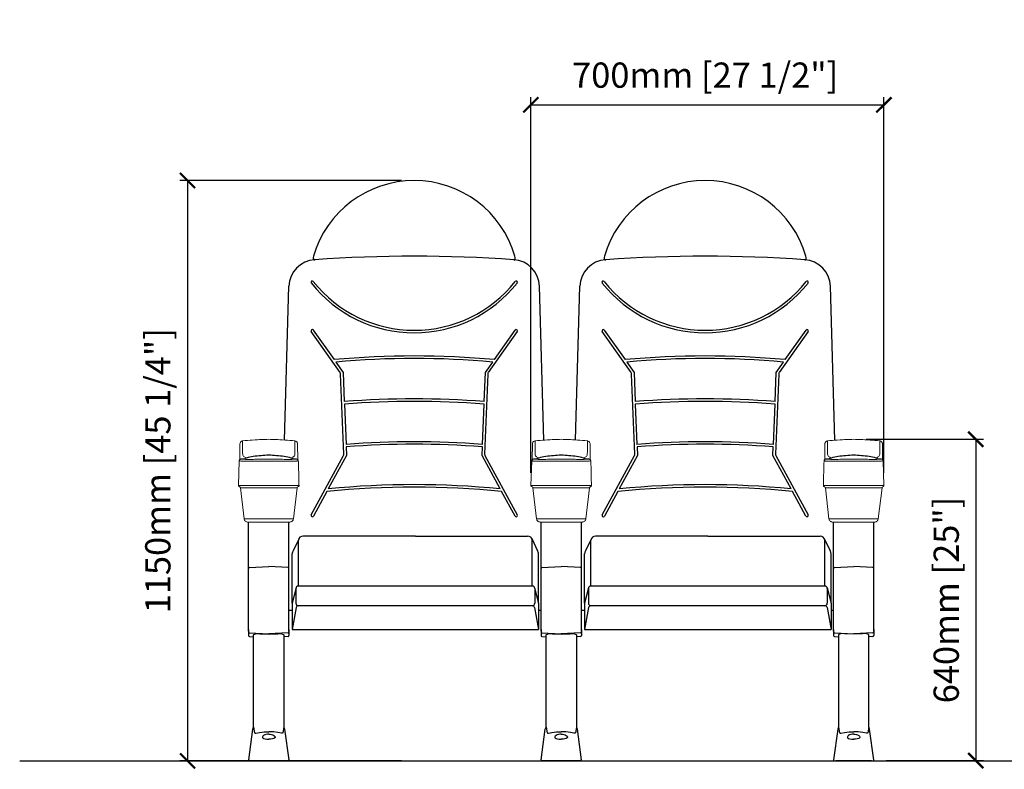
# Model space of a CAD drawing. Units: inches. Extents: x 0 to 6789, y -47 to 1635.
# Drawn here: x 0 to 1950, y 150 to 1635 of the extents above; entities that cross this region are included whole.
import ezdxf

# ---------------------------------------------------------------- set-up
doc = ezdxf.new("R2010")
doc.units = ezdxf.units.IN
doc.header["$MEASUREMENT"] = 0
doc.layers.add('Butaca - Seat', color=7, linetype='Continuous', true_color=0x246098)
doc.layers.add('Cotas - Measure', color=7, linetype='Continuous')
doc.layers.add('Suelo - Floor', color=7, linetype='Continuous')
doc.styles.add('Arial Narrow', font='ARIALN.TTF')
doc.dimstyles.new('cotas planos', dxfattribs={"dimtxt": 50, "dimasz": 30, "dimexe": 15, "dimexo": 25, "dimgap": 20, "dimtad": 1, "dimdec": 0, "dimtxsty": 'Arial Narrow', "dimblk": 'ARCHTICK', "dimcen": 2.5, "dimclrd": 256, "dimclre": 256, "dimclrt": 256, "dimadec": 0, "dimazin": 0, "dimtfac": 1, "dimtdec": 0, "dimtmove": 0, "dimatfit": 2, "dimldrblk": 'ARCHTICK', "dimfxl": 1, "dimarcsym": 0})

# ---------------------------------------------------------------- blocks, each defined once
blk = doc.blocks.new('_ArchTick')
at = {"color": 0, "linetype": 'ByBlock', "const_width": 0.15}
blk.add_lwpolyline([(-0.5, -0.5), (0.5, 0.5)], dxfattribs=at)
blk = doc.blocks.new('*D14')
at = {"layer": 'Cotas - Measure', "lineweight": -2, "transparency": 16777216}
for p, q in [((1012.3, 737.2), (1012.3, 1481.6)), ((1711.2, 737.2), (1711.2, 1481.6)), ((1012.3, 1466.6), (1711.2, 1466.6))]:
    blk.add_line(p, q, dxfattribs=at)
at = {"layer": 'Defpoints', "color": 0, "transparency": 16777216}
for p in [(1711.2, 1466.6), (1012.3, 712.2), (1711.2, 712.2)]:
    blk.add_point(p, dxfattribs=at)
at = {"layer": 'Cotas - Measure', "lineweight": -2, "transparency": 16777216, "xscale": 30, "yscale": 30, "zscale": 30, "rotation": 180}
blk.add_blockref('_ArchTick', (1012.3, 1466.6), dxfattribs=at)
at = {"layer": 'Cotas - Measure', "lineweight": -2, "transparency": 16777216, "xscale": 30, "yscale": 30, "zscale": 30}
blk.add_blockref('_ArchTick', (1711.2, 1466.6), dxfattribs=at)
at = {"layer": 'Cotas - Measure', "transparency": 16777216, "insert": (1357.3, 1518.9), "char_height": 50, "attachment_point": 5, "style": 'Arial Narrow'}
blk.add_mtext('700mm [27 1/2"]', dxfattribs=at)
blk = doc.blocks.new('*D16')
at = {"layer": 'Cotas - Measure', "lineweight": -2, "transparency": 16777216}
for p, q in [((756.3, 1316.6), (317.5, 1316.6)), ((332.5, 1316.6), (332.5, 166.6)), ((756.3, 166.6), (317.5, 166.6))]:
    blk.add_line(p, q, dxfattribs=at)
at = {"layer": 'Defpoints', "color": 0, "transparency": 16777216}
for p in [(781.3, 1316.6, 0), (332.5, 166.6), (781.3, 166.6)]:
    blk.add_point(p, dxfattribs=at)
at = {"layer": 'Cotas - Measure', "lineweight": -2, "transparency": 16777216, "xscale": 30, "yscale": 30, "zscale": 30}
for p, rotation in [((332.5, 1316.6), 90), ((332.5, 166.6), 270)]:
    blk.add_blockref('_ArchTick', p, dxfattribs=dict(at, rotation=rotation))
at = {"layer": 'Cotas - Measure', "transparency": 16777216, "insert": (280.1, 741.6), "char_height": 50, "attachment_point": 5, "rotation": 90, "style": 'Arial Narrow'}
blk.add_mtext('1150mm [45 1/4"]', dxfattribs=at)
blk = doc.blocks.new('*D22')
at = {"layer": 'Cotas - Measure', "lineweight": -2, "transparency": 16777216}
for p, q in [((1676.3, 803.8), (1908.1, 803.8)), ((1893.1, 803.8), (1893.1, 167.3)), ((1715.5, 167.3), (1908.1, 167.3))]:
    blk.add_line(p, q, dxfattribs=at)
at = {"layer": 'Defpoints', "color": 0, "transparency": 16777216}
for p in [(1651.3, 803.8), (1690.5, 167.3), (1893.1, 167.3)]:
    blk.add_point(p, dxfattribs=at)
at = {"layer": 'Cotas - Measure', "lineweight": -2, "transparency": 16777216, "xscale": 30, "yscale": 30, "zscale": 30}
for p, rotation in [((1893.1, 803.8), 90), ((1893.1, 167.3), 270)]:
    blk.add_blockref('_ArchTick', p, dxfattribs=dict(at, rotation=rotation))
at = {"layer": 'Cotas - Measure', "transparency": 16777216, "insert": (1841, 485.5), "char_height": 50, "attachment_point": 5, "rotation": 90, "style": 'Arial Narrow'}
blk.add_mtext('640mm [25"]', dxfattribs=at)

msp = doc.modelspace()

# ---------------------------------------------------------------- linework, layer by layer
at = {"layer": 'Butaca - Seat'}
for p, q in [((524.4, 802.4), (533.3, 1107.1)), ((1038.1, 802.2), (1029.2, 1107.1)), ((1100.4, 802.6), (1109.3, 1107.1)), ((1614.1, 802.1), (1605.2, 1107.1)), ((634.6, 935.9), (577.4, 1017.5)), ((581.5, 1020.4), (622.6, 961.7)), ((985.1, 1017.5), (927.9, 935.9)), ((939.9, 961.7), (981, 1020.4)), ((1210.6, 935.9), (1153.4, 1017.5)), ((1157.5, 1020.4), (1198.6, 961.7)), ((1561.1, 1017.5), (1503.9, 935.9)), ((1515.9, 961.7), (1557, 1020.4)), ((625.9, 957), (640.4, 936.3)), ((922.1, 936.3), (936.6, 957)), ((1201.9, 957), (1216.4, 936.3)), ((1498.1, 936.3), (1512.6, 957)), ((640.4, 936.3), (642.7, 878.5)), ((919.8, 878.5), (922.1, 936.3)), ((1216.4, 936.3), (1218.7, 878.5)), ((1495.8, 878.5), (1498.1, 936.3)), ((641.9, 774.1), (635.5, 933.2)), ((927, 933.2), (920.6, 774.1)), ((1217.9, 774.1), (1211.5, 933.2)), ((1503, 933.2), (1496.6, 774.1)), ((642.9, 873.5), (646.2, 793.8)), ((916.4, 793.8), (919.6, 873.5)), ((1218.9, 873.5), (1222.2, 793.8)), ((1492.4, 793.8), (1495.6, 873.5)), ((646.4, 788.8), (647, 771.6)), ((915.5, 771.6), (916.2, 788.8)), ((1222.4, 788.8), (1223, 771.6)), ((1491.5, 771.6), (1492.2, 788.8)), ((577.3, 654.1), (641.3, 771.5)), ((647, 771.6), (611.1, 705.7)), ((951.4, 705.7), (915.5, 771.6)), ((921.2, 771.5), (985.2, 654.1)), ((1153.3, 654.1), (1217.3, 771.5)), ((1223, 771.6), (1187.1, 705.7)), ((1527.4, 705.7), (1491.5, 771.6)), ((1497.2, 771.5), (1561.2, 654.1)), ((608.2, 700.3), (581.7, 651.7)), ((980.8, 651.7), (954.3, 700.3)), ((1184.2, 700.3), (1157.7, 651.7)), ((1556.8, 651.7), (1530.3, 700.3)), ((453.3, 423.6), (453.3, 639.9)), ((533.3, 423.6), (533.3, 639.9)), ((1032.3, 423.6), (1032.3, 639.9)), ((1112.3, 423.6), (1112.3, 639.9)), ((1611.3, 423.6), (1611.3, 639.9)), ((1691.3, 423.6), (1691.3, 639.9)), ((553.2, 607.6), (541.5, 583.1)), ((783.5, 612.1), (561.3, 612.1)), ((783.5, 612.1), (1005.8, 612.1)), ((1013.9, 607.6), (1025.5, 583.1)), ((1132.2, 607.6), (1120.5, 583.1)), ((1362.5, 612.1), (1140.3, 612.1)), ((1362.5, 612.1), (1584.8, 612.1)), ((1592.9, 607.6), (1604.5, 583.1)), ((552, 513.1), (552, 603.9)), ((1015, 513.1), (1015, 603.9)), ((1131, 513.1), (1131, 603.9)), ((1594, 513.1), (1594, 603.9)), ((539.5, 479.1), (539.5, 577)), ((1027.5, 479.1), (1027.5, 577)), ((1118.5, 479.1), (1118.5, 577)), ((1606.5, 479.1), (1606.5, 577)), ((455.2, 549.9), (493.3, 551.8)), ((531.4, 549.9), (493.3, 551.8)), ((1034.2, 549.9), (1072.3, 551.8)), ((1110.4, 549.9), (1072.3, 551.8)), ((1613.2, 549.9), (1651.3, 551.8)), ((1689.4, 549.9), (1651.3, 551.8)), ((547.3, 509.8), (539.5, 479.1)), ((547, 508), (547, 479.2)), ((1014.9, 513.1), (552.1, 513.1)), ((1019.7, 509.8), (1027.5, 479.1)), ((1020, 508), (1020, 479.2)), ((1126.3, 509.8), (1118.5, 479.1)), ((1126, 508), (1126, 479.2)), ((1593.9, 513.1), (1131.1, 513.1)), ((1598.7, 509.8), (1606.5, 479.1)), ((1599, 508), (1599, 479.2)), ((539.5, 479.1), (539.5, 426.7)), ((547.3, 470.9), (539.5, 426.7)), ((1014.9, 474.2), (552.1, 474.2)), ((1019.7, 470.9), (1027.5, 426.7)), ((1027.5, 479.1), (1027.5, 426.7)), ((1118.5, 479.1), (1118.5, 426.7)), ((1126.3, 470.9), (1118.5, 426.7)), ((1593.9, 474.2), (1131.1, 474.2)), ((1598.7, 470.9), (1606.5, 426.7)), ((1606.5, 479.1), (1606.5, 426.7)), ((533.3, 465.2), (539.5, 465.2)), ((1027.5, 465.2), (1032.3, 465.2)), ((1112.3, 465.2), (1118.5, 465.2)), ((1606.5, 465.2), (1611.3, 465.2)), ((453.3, 427), (453.3, 415.3)), ((455.1, 413.3), (463.3, 412.8)), ((455.2, 420.4), (493.3, 418.5)), ((463.3, 416.3), (463.9, 417.2)), ((463.3, 233.2), (463.3, 416.3)), ((463.9, 417.2), (465.9, 418)), ((465.9, 418), (469.1, 418.8)), ((469.1, 418.8), (475.4, 418.7)), ((475.4, 418.7), (493.3, 418)), ((531.4, 420.4), (493.3, 418.5)), ((493.3, 418), (511.1, 418.7)), ((511.1, 418.7), (517.4, 418.8)), ((517.4, 418.8), (520.7, 418)), ((520.7, 418), (522.6, 417.2)), ((522.6, 417.2), (523.3, 416.3)), ((523.3, 416.3), (523.3, 233.2)), ((531.4, 413.3), (523.3, 412.8)), ((533.3, 427), (533.3, 415.3)), ((539.5, 426.7), (1027.5, 426.7)), ((1032.3, 427), (1032.3, 415.3)), ((1034.1, 413.3), (1042.3, 412.8)), ((1034.2, 420.4), (1072.3, 418.5)), ((1042.3, 416.3), (1042.9, 417.2)), ((1042.3, 233.2), (1042.3, 416.3)), ((1042.9, 417.2), (1044.9, 418)), ((1044.9, 418), (1048.1, 418.8)), ((1048.1, 418.8), (1054.4, 418.7)), ((1054.4, 418.7), (1072.3, 418)), ((1110.4, 420.4), (1072.3, 418.5)), ((1072.3, 418), (1090.1, 418.7)), ((1090.1, 418.7), (1096.4, 418.8)), ((1096.4, 418.8), (1099.7, 418)), ((1099.7, 418), (1101.6, 417.2)), ((1101.6, 417.2), (1102.3, 416.3)), ((1102.3, 416.3), (1102.3, 233.2)), ((1110.4, 413.3), (1102.3, 412.8)), ((1112.3, 427), (1112.3, 415.3)), ((1118.5, 426.7), (1606.5, 426.7)), ((1611.3, 427), (1611.3, 415.3)), ((1613.1, 413.3), (1621.3, 412.8)), ((1613.2, 420.4), (1651.3, 418.5)), ((1621.9, 417.2), (1621.3, 416.3)), ((1621.3, 416.3), (1621.3, 233.2)), ((1623.9, 418), (1621.9, 417.2)), ((1627.1, 418.8), (1623.9, 418)), ((1633.4, 418.7), (1627.1, 418.8)), ((1651.3, 418), (1633.4, 418.7)), ((1689.4, 420.4), (1651.3, 418.5)), ((1669.1, 418.7), (1651.3, 418)), ((1675.4, 418.8), (1669.1, 418.7)), ((1678.7, 418), (1675.4, 418.8)), ((1680.6, 417.2), (1678.7, 418)), ((1681.3, 416.3), (1680.6, 417.2)), ((1681.3, 233.2), (1681.3, 416.3)), ((1689.4, 413.3), (1681.3, 412.8)), ((1691.3, 427), (1691.3, 415.3)), ((453.6, 168.8), (461.8, 229.7)), ((461.8, 229.7), (463.3, 233.2)), ((463.3, 233.2), (465.2, 222.4)), ((465.2, 222.4), (466.5, 221.7)), ((466.5, 221.7), (468, 221.8)), ((468, 221.8), (475, 223)), ((475, 223), (484.1, 224.2)), ((481.6, 215.7), (480.8, 214.4)), ((483.1, 217.1), (481.6, 215.7)), ((485.3, 218.2), (483.1, 217.1)), ((484.1, 224.2), (493.3, 224.5)), ((487.9, 219.1), (485.3, 218.2)), ((490.6, 219.6), (487.9, 219.1)), ((493.3, 219.8), (490.6, 219.6)), ((502.4, 224.2), (493.3, 224.5)), ((493.3, 219.8), (495.9, 219.6)), ((495.9, 219.6), (498.6, 219.1)), ((498.6, 219.1), (501.2, 218.2)), ((501.2, 218.2), (503.4, 217.1)), ((511.5, 223), (502.4, 224.2)), ((503.4, 217.1), (504.9, 215.7)), ((504.9, 215.7), (505.7, 214.4)), ((518.5, 221.8), (511.5, 223)), ((520, 221.7), (518.5, 221.8)), ((521.3, 222.4), (520, 221.7)), ((523.3, 233.2), (521.3, 222.4)), ((523.3, 233.2), (524.7, 229.7)), ((524.7, 229.7), (532.9, 168.8)), ((1032.6, 168.8), (1040.8, 229.7)), ((1040.8, 229.7), (1042.3, 233.2)), ((1042.3, 233.2), (1044.2, 222.4)), ((1044.2, 222.4), (1045.5, 221.7)), ((1045.5, 221.7), (1047, 221.8)), ((1047, 221.8), (1054, 223)), ((1054, 223), (1063.1, 224.2)), ((1060.6, 215.7), (1059.8, 214.4)), ((1062.1, 217.1), (1060.6, 215.7)), ((1064.3, 218.2), (1062.1, 217.1)), ((1063.1, 224.2), (1072.3, 224.5)), ((1066.9, 219.1), (1064.3, 218.2)), ((1069.6, 219.6), (1066.9, 219.1)), ((1072.3, 219.8), (1069.6, 219.6)), ((1081.4, 224.2), (1072.3, 224.5)), ((1072.3, 219.8), (1074.9, 219.6)), ((1074.9, 219.6), (1077.6, 219.1)), ((1077.6, 219.1), (1080.2, 218.2)), ((1080.2, 218.2), (1082.4, 217.1)), ((1090.5, 223), (1081.4, 224.2)), ((1082.4, 217.1), (1083.9, 215.7)), ((1083.9, 215.7), (1084.7, 214.4)), ((1097.5, 221.8), (1090.5, 223)), ((1099, 221.7), (1097.5, 221.8)), ((1100.3, 222.4), (1099, 221.7)), ((1102.3, 233.2), (1100.3, 222.4)), ((1102.3, 233.2), (1103.7, 229.7)), ((1103.7, 229.7), (1111.9, 168.8)), ((1619.8, 229.7), (1611.6, 168.8)), ((1621.3, 233.2), (1619.8, 229.7)), ((1621.3, 233.2), (1623.2, 222.4)), ((1623.2, 222.4), (1624.5, 221.7)), ((1624.5, 221.7), (1626, 221.8)), ((1626, 221.8), (1633, 223)), ((1633, 223), (1642.1, 224.2)), ((1639.6, 215.7), (1638.8, 214.4)), ((1641.1, 217.1), (1639.6, 215.7)), ((1643.3, 218.2), (1641.1, 217.1)), ((1642.1, 224.2), (1651.3, 224.5)), ((1645.9, 219.1), (1643.3, 218.2)), ((1648.6, 219.6), (1645.9, 219.1)), ((1651.3, 219.8), (1648.6, 219.6)), ((1660.4, 224.2), (1651.3, 224.5)), ((1651.3, 219.8), (1653.9, 219.6)), ((1653.9, 219.6), (1656.6, 219.1)), ((1656.6, 219.1), (1659.2, 218.2)), ((1659.2, 218.2), (1661.4, 217.1)), ((1669.5, 223), (1660.4, 224.2)), ((1661.4, 217.1), (1662.9, 215.7)), ((1662.9, 215.7), (1663.7, 214.4)), ((1676.5, 221.8), (1669.5, 223)), ((1678, 221.7), (1676.5, 221.8)), ((1679.3, 222.4), (1678, 221.7)), ((1681.3, 233.2), (1679.3, 222.4)), ((1682.7, 229.7), (1681.3, 233.2)), ((1690.9, 168.8), (1682.7, 229.7)), ((480.8, 214.4), (480.8, 213.3)), ((480.8, 213.3), (481.4, 212.3)), ((481.4, 212.3), (483.2, 211.2)), ((483.2, 211.2), (486, 210.4)), ((486, 210.4), (489.5, 209.9)), ((489.5, 209.9), (493.3, 209.8)), ((497, 209.9), (493.3, 209.8)), ((500.5, 210.4), (497, 209.9)), ((503.3, 211.2), (500.5, 210.4)), ((505.1, 212.3), (503.3, 211.2)), ((505.7, 213.3), (505.1, 212.3)), ((505.7, 214.4), (505.7, 213.3)), ((1059.8, 214.4), (1059.8, 213.3)), ((1059.8, 213.3), (1060.4, 212.3)), ((1060.4, 212.3), (1062.2, 211.2)), ((1062.2, 211.2), (1065, 210.4)), ((1065, 210.4), (1068.5, 209.9)), ((1068.5, 209.9), (1072.3, 209.8)), ((1076, 209.9), (1072.3, 209.8)), ((1079.5, 210.4), (1076, 209.9)), ((1082.3, 211.2), (1079.5, 210.4)), ((1084.1, 212.3), (1082.3, 211.2)), ((1084.7, 213.3), (1084.1, 212.3)), ((1084.7, 214.4), (1084.7, 213.3)), ((1638.8, 214.4), (1638.8, 213.3)), ((1638.8, 213.3), (1639.4, 212.3)), ((1639.4, 212.3), (1641.2, 211.2)), ((1641.2, 211.2), (1644, 210.4)), ((1644, 210.4), (1647.5, 209.9)), ((1647.5, 209.9), (1651.3, 209.8)), ((1655, 209.9), (1651.3, 209.8)), ((1658.5, 210.4), (1655, 209.9)), ((1661.3, 211.2), (1658.5, 210.4)), ((1663.1, 212.3), (1661.3, 211.2)), ((1663.7, 213.3), (1663.1, 212.3)), ((1663.7, 214.4), (1663.7, 213.3)), ((531, 166.6), (455.5, 166.6)), ((458.3, 166.6), (528.3, 166.6)), ((1110, 166.6), (1034.5, 166.6)), ((1037.3, 166.6), (1107.3, 166.6)), ((1613.5, 166.6), (1689, 166.6)), ((1686.3, 166.6), (1616.3, 166.6))]:
    msp.add_line(p, q, dxfattribs=at)
at = {"layer": 'Butaca - Seat', "linetype": 'Continuous', "lineweight": 15}
for p, q in [((435.9, 763.7), (436.2, 795.1)), ((550.6, 763.7), (550.3, 795.1)), ((1014.9, 763.7), (1015.2, 795.1)), ((1129.6, 763.7), (1129.3, 795.1)), ((1593.9, 763.7), (1594.2, 795.1)), ((1708.6, 763.7), (1708.3, 795.1)), ((433.3, 712.2), (434.8, 761.3)), ((1012.3, 712.2), (1013.8, 761.3)), ((1711.2, 712.2), (1709.7, 761.3)), ((553.2, 712.2), (433.3, 712.2)), ((437.2, 707.7), (549.4, 707.7)), ((444.4, 646.3), (437.2, 707.7)), ((542.1, 646.3), (549.4, 707.7)), ((1132.2, 712.2), (1012.3, 712.2)), ((1016.2, 707.7), (1128.4, 707.7)), ((1023.4, 646.3), (1016.2, 707.7)), ((1121.1, 646.3), (1128.4, 707.7)), ((1591.3, 712.2), (1711.2, 712.2)), ((1707.4, 707.7), (1595.2, 707.7)), ((1602.4, 646.3), (1595.2, 707.7)), ((1700.1, 646.3), (1707.4, 707.7))]:
    msp.add_line(p, q, dxfattribs=at)
at = {"layer": 'Butaca - Seat'}
for centre, radius, start, end in [((781.3, 1109, 0), 207.5, 16.0739, 163.9261), ((1357.3, 1109, 0), 207.5, 16.0739, 163.9261), ((587.4, 1105.5), 54.1, 93.5627, 178.3669), ((588.4, 1163.7), 7.13, 156.8495, 228.278), ((781.3, -1639.5), 2806, 85.9703, 94.0297), ((975.1, 1105.5), 54.1, 1.6331, 86.4373), ((974.1, 1163.7), 7.13, 311.722, 23.1505), ((1163.4, 1105.5), 54.1, 93.5627, 178.3669), ((1164.4, 1163.7), 7.13, 156.8495, 228.278), ((1357.3, -1639.5), 2806, 85.9703, 94.0297), ((1551.1, 1105.5), 54.1, 1.6331, 86.4373), ((1550.1, 1163.7), 7.13, 311.722, 23.1505), ((579.5, 1114.9), 2.5, 38.4133, 218.4133), ((781.3, 1274.9), 260, 218.4133, 321.5867), ((781.3, 1274.9), 255, 218.4133, 321.5867), ((983, 1114.9), 2.5, 321.5867, 141.5867), ((1155.5, 1114.9), 2.5, 38.4133, 218.4133), ((1357.3, 1274.9), 260, 218.4133, 321.5867), ((1357.3, 1274.9), 255, 218.4133, 321.5867), ((1559, 1114.9), 2.5, 321.5867, 141.5867), ((579.5, 1018.9), 2.5, 35.0261, 215.0261), ((983, 1018.9), 2.5, 324.9739, 144.9739), ((1155.5, 1018.9), 2.5, 35.0261, 215.0261), ((1559, 1018.9), 2.5, 324.9739, 144.9739), ((781.3, -763.7), 1732.7, 84.7463, 95.2537), ((781.3, -763.7), 1727.7, 84.8412, 95.1588), ((1357.3, -763.7), 1732.7, 84.7463, 95.2537), ((1357.3, -763.7), 1727.7, 84.8412, 95.1588), ((630.5, 933), 5, 2.3094, 35.0261), ((932, 933), 5, 144.9739, 177.6906), ((1206.5, 933), 5, 2.3094, 35.0261), ((1508, 933), 5, 144.9739, 177.6906), ((781.3, -848.7), 1732.7, 85.4148, 94.5852), ((781.3, -848.7), 1727.7, 85.4082, 94.5918), ((1357.3, -848.7), 1732.7, 85.4148, 94.5852), ((1357.3, -848.7), 1727.7, 85.4082, 94.5918), ((781.3, -933.7), 1732.7, 85.5281, 94.4719), ((781.3, -933.7), 1727.7, 85.5218, 94.4782), ((1357.3, -933.7), 1732.7, 85.5281, 94.4719), ((1357.3, -933.7), 1727.7, 85.5218, 94.4782), ((490.6, 609.8), 162.3, 99.9039, 104.9221), ((501.5, 494.6), 277.8, 91.7032, 98.0356), ((485, 494.6), 277.8, 81.9644, 88.2968), ((495.9, 609.8), 162.3, 75.0779, 80.0961), ((636.9, 773.9), 5, 331.3923, 2.3094), ((925.6, 773.9), 5, 177.6906, 208.6077), ((1069.6, 609.8), 162.3, 99.9039, 104.9221), ((1080.5, 494.6), 277.8, 91.7032, 98.0356), ((1064, 494.6), 277.8, 81.9644, 88.2968), ((1074.9, 609.8), 162.3, 75.0779, 80.0961), ((1212.9, 773.9), 5, 331.3923, 2.3094), ((1501.6, 773.9), 5, 177.6906, 208.6077), ((1648.6, 609.8), 162.3, 99.9039, 104.9221), ((1659.5, 494.6), 277.8, 91.7032, 98.0356), ((1643, 494.6), 277.8, 81.9644, 88.2968), ((1653.9, 609.8), 162.3, 75.0779, 80.0961), ((781.3, -1018.7), 1727.7, 84.2517, 95.7483), ((781.3, -1018.7), 1732.7, 84.3647, 95.6353), ((1357.3, -1018.7), 1727.7, 84.2517, 95.7483), ((1357.3, -1018.7), 1732.7, 84.3647, 95.6353), ((579.5, 652.9), 2.5, 151.3923, 331.3923), ((983, 652.9), 2.5, 208.6077, 28.6077), ((1155.5, 652.9), 2.5, 151.3923, 331.3923), ((1559, 652.9), 2.5, 208.6077, 28.6077), ((561, 603.1), 8.99, 88.263, 175.1685), ((1006, 603.1), 8.99, 4.8315, 91.737), ((1140, 603.1), 8.99, 88.263, 175.1685), ((1585, 603.1), 8.99, 4.8315, 91.737), ((569.2, 570.6), 30.4, 155.7818, 167.8634), ((997.9, 570.6), 30.4, 12.1366, 24.2182), ((1148.2, 570.6), 30.4, 155.7818, 167.8634), ((1576.9, 570.6), 30.4, 12.1366, 24.2182), ((455.3, 547.9), 2, 92.8346, 180), ((531.3, 547.9), 2, 0, 87.1654), ((1034.3, 547.9), 2, 92.8346, 180), ((1110.3, 547.9), 2, 0, 87.1654), ((1613.3, 547.9), 2, 92.8346, 180), ((1689.3, 547.9), 2, 0, 87.1654), ((552, 508.1), 4.99, 88.9017, 181.0983), ((1015, 508.1), 4.99, 358.9017, 91.0983), ((1131, 508.1), 4.99, 88.9017, 181.0983), ((1594, 508.1), 4.99, 358.9017, 91.0983), ((552, 479.2), 4.99, 178.9017, 271.0983), ((552, 469.2), 4.99, 88.9017, 160.783), ((1015, 479.2), 4.99, 268.9017, 1.0983), ((1015, 469.2), 4.99, 19.217, 91.0983), ((1131, 479.2), 4.99, 178.9017, 271.0983), ((1131, 469.2), 4.99, 88.9017, 160.783), ((1594, 479.2), 4.99, 268.9017, 1.0983), ((1594, 469.2), 4.99, 19.217, 91.0983), ((455.3, 422.4), 2, 180, 267.1654), ((455.3, 415.3), 2, 180, 267.0015), ((531.3, 422.4), 2, 272.8346, 0), ((531.3, 415.3), 2, 272.9985, 360), ((1034.3, 422.4), 2, 180, 267.1654), ((1034.3, 415.3), 2, 180, 267.0015), ((1110.3, 422.4), 2, 272.8346, 0), ((1110.3, 415.3), 2, 272.9985, 360), ((1613.3, 422.4), 2, 180, 267.1654), ((1613.3, 415.3), 2, 180, 267.0015), ((1689.3, 422.4), 2, 272.8346, 0), ((1689.3, 415.3), 2, 272.9985, 360), ((455.5, 168.6), 2, 172.2531, 270), ((531, 168.6), 2, 270, 7.7469), ((1034.5, 168.6), 2, 172.2531, 270), ((1110, 168.6), 2, 270, 7.7469), ((1613.5, 168.6), 2, 172.2531, 270), ((1689, 168.6), 2, 270, 7.7469)]:
    msp.add_arc(centre, radius, start, end, dxfattribs=at)
at = {"layer": 'Butaca - Seat', "linetype": 'Continuous', "lineweight": 15}
for points, knots in [([(441.4, 800.6), (440.8, 800.4), (439.5, 800.1), (437.8, 798.8), (436.6, 797.1), (436.4, 795.8), (436.2, 795.1)], [0, 0, 0, 0, 0.24862, 0.500644, 0.752336, 1, 1, 1, 1]), ([(493.3, 803.8), (488.5, 803.8), (478.8, 803.6), (466, 802.7), (447.7, 801.6), (441.4, 800.6)], [0.5, 0.5, 0.5, 0.5, 0.6870153, 0.8747373, 1, 1, 1, 1]), ([(441.4, 800.6), (441.4, 796.4), (441.5, 794.1), (441.5, 769.8), (450.8, 766.7), (448.7, 766.6), (446.7, 765.9), (445.2, 765.4), (444.1, 765.3), (443.8, 765.3)], [0, 0, 0, 0, 0.5396422, 0.6221367, 0.7053217, 0.9092519, 0.9467598, 0.9843934, 1, 1, 1, 1]), ([(493.3, 803.8), (498.1, 803.8), (507.7, 803.6), (520.5, 802.7), (538.8, 801.6), (545.1, 800.6)], [0.5, 0.5, 0.5, 0.5, 0.6870153, 0.8747373, 1, 1, 1, 1]), ([(545.1, 800.6), (545.1, 796.4), (545, 794.1), (545, 769.8), (535.7, 766.7), (537.8, 766.6), (539.8, 765.9), (541.3, 765.4), (542.4, 765.3), (542.7, 765.3)], [0, 0, 0, 0, 0.5396422, 0.6221367, 0.7053217, 0.9092519, 0.9467598, 0.9843934, 1, 1, 1, 1]), ([(545.1, 800.6), (545.7, 800.4), (547, 800.1), (548.7, 798.8), (549.9, 797.1), (550.1, 795.8), (550.3, 795.1)], [0, 0, 0, 0, 0.24862, 0.500644, 0.752336, 1, 1, 1, 1]), ([(1020.4, 800.6), (1019.8, 800.4), (1018.5, 800.1), (1016.8, 798.8), (1015.6, 797.1), (1015.4, 795.8), (1015.2, 795.1)], [0, 0, 0, 0, 0.24862, 0.500644, 0.752336, 1, 1, 1, 1]), ([(1072.3, 803.8), (1067.5, 803.8), (1057.8, 803.6), (1045, 802.7), (1026.7, 801.6), (1020.4, 800.6)], [0.5, 0.5, 0.5, 0.5, 0.6870153, 0.8747373, 1, 1, 1, 1]), ([(1020.4, 800.6), (1020.4, 796.4), (1020.5, 794.1), (1020.5, 769.8), (1029.8, 766.7), (1027.7, 766.6), (1025.7, 765.9), (1024.2, 765.4), (1023.1, 765.3), (1022.8, 765.3)], [0, 0, 0, 0, 0.5396422, 0.6221367, 0.7053217, 0.9092519, 0.9467598, 0.9843934, 1, 1, 1, 1]), ([(1072.3, 803.8), (1077.1, 803.8), (1086.7, 803.6), (1099.5, 802.7), (1117.8, 801.6), (1124.1, 800.6)], [0.5, 0.5, 0.5, 0.5, 0.6870153, 0.8747373, 1, 1, 1, 1]), ([(1124.1, 800.6), (1124.1, 796.4), (1124, 794.1), (1124, 769.8), (1114.7, 766.7), (1116.8, 766.6), (1118.8, 765.9), (1120.3, 765.4), (1121.4, 765.3), (1121.7, 765.3)], [0, 0, 0, 0, 0.5396422, 0.6221367, 0.7053217, 0.9092519, 0.9467598, 0.9843934, 1, 1, 1, 1]), ([(1124.1, 800.6), (1124.7, 800.4), (1126, 800.1), (1127.7, 798.8), (1128.9, 797.1), (1129.1, 795.8), (1129.3, 795.1)], [0, 0, 0, 0, 0.24862, 0.500644, 0.752336, 1, 1, 1, 1]), ([(1599.4, 800.6), (1598.8, 800.4), (1597.5, 800.1), (1595.8, 798.8), (1594.6, 797.1), (1594.4, 795.8), (1594.2, 795.1)], [0, 0, 0, 0, 0.24862, 0.500644, 0.752336, 1, 1, 1, 1]), ([(1651.3, 803.8), (1646.4, 803.8), (1636.8, 803.6), (1624, 802.7), (1605.7, 801.6), (1599.4, 800.6)], [0.5, 0.5, 0.5, 0.5, 0.6870153, 0.8747373, 1, 1, 1, 1]), ([(1599.4, 800.6), (1599.4, 796.4), (1599.5, 794.1), (1599.5, 769.8), (1608.8, 766.7), (1606.7, 766.6), (1604.7, 765.9), (1603.2, 765.4), (1602.1, 765.3), (1601.8, 765.3)], [0, 0, 0, 0, 0.5396422, 0.6221367, 0.7053217, 0.9092519, 0.9467598, 0.9843934, 1, 1, 1, 1]), ([(1651.3, 803.8), (1656.1, 803.8), (1665.7, 803.6), (1678.5, 802.7), (1696.8, 801.6), (1703.1, 800.6)], [0.5, 0.5, 0.5, 0.5, 0.6870153, 0.8747373, 1, 1, 1, 1]), ([(1703.1, 800.6), (1703.1, 796.4), (1703, 794.1), (1703, 769.8), (1693.7, 766.7), (1695.8, 766.6), (1697.8, 765.9), (1699.3, 765.4), (1700.4, 765.3), (1700.7, 765.3)], [0, 0, 0, 0, 0.5396422, 0.6221367, 0.7053217, 0.9092519, 0.9467598, 0.9843934, 1, 1, 1, 1]), ([(1703.1, 800.6), (1703.7, 800.4), (1705, 800.1), (1706.7, 798.8), (1707.9, 797.1), (1708.1, 795.8), (1708.3, 795.1)], [0, 0, 0, 0, 0.24862, 0.500644, 0.752336, 1, 1, 1, 1]), ([(434.8, 761.3), (434.9, 761.5), (435, 761.9), (435.2, 762.8), (435.9, 763.7), (437, 764.6), (437.9, 764.7), (438.3, 764.8)], [0, 0, 0, 0, 0.1195452, 0.2426691, 0.5, 0.7573309, 1, 1, 1, 1]), ([(434.8, 761.3), (434.9, 761.2), (435.1, 761.1), (436.6, 760.9), (439.1, 760.7), (442.4, 760.6), (446.7, 760.5), (451.8, 760.5), (457.6, 760.5), (464, 760.6), (470.9, 760.6), (478.1, 760.7), (485.6, 760.7), (493.3, 760.8), (500.9, 760.7), (508.4, 760.7), (515.7, 760.6), (522.6, 760.6), (529, 760.5), (534.8, 760.5), (539.8, 760.5), (544.1, 760.6), (547.5, 760.7), (549.9, 760.9), (551.4, 761.1), (551.6, 761.2), (551.7, 761.3)], [0, 0, 0, 0, 0.041834, 0.08347, 0.125062, 0.166992, 0.208607, 0.250439, 0.292201, 0.333739, 0.375575, 0.417031, 0.458581, 0.500216, 0.541584, 0.583293, 0.624816, 0.6664, 0.708247, 0.749818, 0.791701, 0.83345, 0.875066, 0.916955, 0.958457, 1, 1, 1, 1]), ([(438.3, 764.8), (438.4, 764.9), (438.4, 764.9), (439.4, 764.9), (440, 765), (441.8, 765.1), (443.1, 765.2), (443.8, 765.3)], [0, 0, 0, 0, 0.249246, 0.404044, 0.496294, 0.749555, 1, 1, 1, 1]), ([(548.2, 764.8), (548.1, 764.8), (547.9, 764.7), (546.5, 764.5), (544.2, 764.3), (541, 764.2), (537, 764.1), (532.2, 764.1), (526.8, 764.1), (520.8, 764.2), (514.3, 764.2), (507.5, 764.3), (500.5, 764.3), (493.3, 764.4), (486.1, 764.3), (479.1, 764.3), (472.2, 764.2), (465.8, 764.2), (459.7, 764.1), (454.3, 764.1), (449.5, 764.1), (445.5, 764.2), (442.3, 764.3), (440, 764.5), (438.6, 764.7), (438.4, 764.8), (438.3, 764.8)], [0, 0, 0, 0, 0.041764, 0.083302, 0.125187, 0.166751, 0.208417, 0.250208, 0.291704, 0.333499, 0.375062, 0.416608, 0.45836, 0.499783, 0.541475, 0.583068, 0.624547, 0.666362, 0.707848, 0.749536, 0.791276, 0.832808, 0.874686, 0.916272, 0.957946, 1, 1, 1, 1]), ([(542.7, 765.3), (543.1, 765.2), (544.2, 765.1), (546.2, 765), (547, 764.9), (548.1, 764.9), (548.1, 764.9), (548.2, 764.8)], [0, 0, 0, 0, 0.171118, 0.454663, 0.595717, 0.725986, 1, 1, 1, 1]), ([(551.7, 761.3), (551.7, 761.5), (551.5, 761.9), (551.4, 762.8), (550.6, 763.7), (549.5, 764.6), (548.6, 764.7), (548.2, 764.8)], [0, 0, 0, 0, 0.119537, 0.2426691, 0.5, 0.7573309, 1, 1, 1, 1]), ([(553.2, 712.2), (552.9, 716.5), (552.5, 744.5), (551.9, 759.4), (551.7, 761.3)], [0, 0, 0, 0, 0.692305, 1, 1, 1, 1]), ([(1013.8, 761.3), (1013.9, 761.5), (1014, 761.9), (1014.2, 762.8), (1014.9, 763.7), (1016, 764.6), (1016.9, 764.7), (1017.3, 764.8)], [0, 0, 0, 0, 0.1195452, 0.2426691, 0.5, 0.7573309, 1, 1, 1, 1]), ([(1013.8, 761.3), (1013.9, 761.2), (1014.1, 761.1), (1015.6, 760.9), (1018.1, 760.7), (1021.4, 760.6), (1025.7, 760.5), (1030.8, 760.5), (1036.6, 760.5), (1043, 760.6), (1049.9, 760.6), (1057.1, 760.7), (1064.6, 760.7), (1072.3, 760.8), (1079.9, 760.7), (1087.4, 760.7), (1094.7, 760.6), (1101.6, 760.6), (1108, 760.5), (1113.8, 760.5), (1118.8, 760.5), (1123.1, 760.6), (1126.5, 760.7), (1128.9, 760.9), (1130.4, 761.1), (1130.6, 761.2), (1130.7, 761.3)], [0, 0, 0, 0, 0.041834, 0.08347, 0.125062, 0.166992, 0.208607, 0.250439, 0.292201, 0.333739, 0.375575, 0.417031, 0.458581, 0.500216, 0.541584, 0.583293, 0.624816, 0.6664, 0.708247, 0.749818, 0.791701, 0.83345, 0.875066, 0.916955, 0.958457, 1, 1, 1, 1]), ([(1017.3, 764.8), (1017.4, 764.9), (1017.4, 764.9), (1018.4, 764.9), (1019, 765), (1020.8, 765.1), (1022.1, 765.2), (1022.8, 765.3)], [0, 0, 0, 0, 0.249246, 0.404044, 0.496294, 0.749555, 1, 1, 1, 1]), ([(1127.2, 764.8), (1127.1, 764.8), (1126.9, 764.7), (1125.5, 764.5), (1123.2, 764.3), (1120, 764.2), (1116, 764.1), (1111.2, 764.1), (1105.8, 764.1), (1099.8, 764.2), (1093.3, 764.2), (1086.5, 764.3), (1079.5, 764.3), (1072.3, 764.4), (1065.1, 764.3), (1058.1, 764.3), (1051.2, 764.2), (1044.8, 764.2), (1038.7, 764.1), (1033.3, 764.1), (1028.5, 764.1), (1024.5, 764.2), (1021.3, 764.3), (1019, 764.5), (1017.6, 764.7), (1017.4, 764.8), (1017.3, 764.8)], [0, 0, 0, 0, 0.041764, 0.083302, 0.125187, 0.166751, 0.208417, 0.250208, 0.291704, 0.333499, 0.375062, 0.416608, 0.45836, 0.499783, 0.541475, 0.583068, 0.624547, 0.666362, 0.707848, 0.749536, 0.791276, 0.832808, 0.874686, 0.916272, 0.957946, 1, 1, 1, 1]), ([(1121.7, 765.3), (1122.1, 765.2), (1123.2, 765.1), (1125.2, 765), (1126, 764.9), (1127.1, 764.9), (1127.1, 764.9), (1127.2, 764.8)], [0, 0, 0, 0, 0.171118, 0.454663, 0.595717, 0.725986, 1, 1, 1, 1]), ([(1130.7, 761.3), (1130.7, 761.5), (1130.5, 761.9), (1130.4, 762.8), (1129.6, 763.7), (1128.5, 764.6), (1127.6, 764.7), (1127.2, 764.8)], [0, 0, 0, 0, 0.119537, 0.2426691, 0.5, 0.7573309, 1, 1, 1, 1]), ([(1132.2, 712.2), (1131.9, 716.5), (1131.5, 744.5), (1130.9, 759.4), (1130.7, 761.3)], [0, 0, 0, 0, 0.692305, 1, 1, 1, 1]), ([(1591.3, 712.2), (1591.6, 716.5), (1592, 744.5), (1592.6, 759.4), (1592.8, 761.3)], [0, 0, 0, 0, 0.692305, 1, 1, 1, 1]), ([(1592.8, 761.3), (1592.9, 761.5), (1593, 761.9), (1593.2, 762.8), (1593.9, 763.7), (1595, 764.6), (1595.9, 764.7), (1596.3, 764.8)], [0, 0, 0, 0, 0.119537, 0.2426691, 0.5, 0.7573309, 1, 1, 1, 1]), ([(1709.7, 761.3), (1709.6, 761.2), (1709.4, 761.1), (1707.9, 760.9), (1705.5, 760.7), (1702.1, 760.6), (1697.8, 760.5), (1692.7, 760.5), (1686.9, 760.5), (1680.5, 760.6), (1673.6, 760.6), (1666.4, 760.7), (1658.9, 760.7), (1651.2, 760.8), (1643.6, 760.7), (1636.1, 760.7), (1628.8, 760.6), (1621.9, 760.6), (1615.5, 760.5), (1609.8, 760.5), (1604.7, 760.5), (1600.4, 760.6), (1597, 760.7), (1594.6, 760.9), (1593.1, 761.1), (1592.9, 761.2), (1592.8, 761.3)], [0, 0, 0, 0, 0.041834, 0.08347, 0.125062, 0.166992, 0.208607, 0.250439, 0.292201, 0.333739, 0.375575, 0.417031, 0.458581, 0.500216, 0.541584, 0.583293, 0.624816, 0.6664, 0.708247, 0.749818, 0.791701, 0.83345, 0.875066, 0.916955, 0.958457, 1, 1, 1, 1]), ([(1601.8, 765.3), (1601.4, 765.2), (1600.3, 765.1), (1598.3, 765), (1597.5, 764.9), (1596.4, 764.9), (1596.4, 764.9), (1596.3, 764.8)], [0, 0, 0, 0, 0.171118, 0.454663, 0.595717, 0.725986, 1, 1, 1, 1]), ([(1596.3, 764.8), (1596.4, 764.8), (1596.6, 764.7), (1598, 764.5), (1600.3, 764.3), (1603.5, 764.2), (1607.5, 764.1), (1612.3, 764.1), (1617.7, 764.1), (1623.7, 764.2), (1630.2, 764.2), (1637, 764.3), (1644.1, 764.3), (1651.2, 764.4), (1658.4, 764.3), (1665.5, 764.3), (1672.3, 764.2), (1678.8, 764.2), (1684.8, 764.1), (1690.2, 764.1), (1695, 764.1), (1699, 764.2), (1702.2, 764.3), (1704.5, 764.5), (1705.9, 764.7), (1706.1, 764.8), (1706.2, 764.8)], [0, 0, 0, 0, 0.041764, 0.083302, 0.125187, 0.166751, 0.208417, 0.250208, 0.291704, 0.333499, 0.375062, 0.416608, 0.45836, 0.499783, 0.541475, 0.583068, 0.624547, 0.666362, 0.707848, 0.749536, 0.791276, 0.832808, 0.874686, 0.916272, 0.957946, 1, 1, 1, 1]), ([(1706.2, 764.8), (1706.1, 764.9), (1706.1, 764.9), (1705.2, 764.9), (1704.5, 765), (1702.7, 765.1), (1701.4, 765.2), (1700.7, 765.3)], [0, 0, 0, 0, 0.249246, 0.404044, 0.496294, 0.749555, 1, 1, 1, 1]), ([(1709.7, 761.3), (1709.7, 761.5), (1709.5, 761.9), (1709.4, 762.8), (1708.6, 763.7), (1707.5, 764.6), (1706.6, 764.7), (1706.2, 764.8)], [0, 0, 0, 0, 0.1195452, 0.2426691, 0.5, 0.7573309, 1, 1, 1, 1]), ([(437.2, 707.7), (437.1, 708), (437, 708.4), (436.7, 709.1), (436.2, 709.6), (435.7, 709.8), (435.5, 709.9)], [0, 0, 0, 0, 0.25, 0.5, 0.75, 1, 1, 1, 1]), ([(549.4, 707.7), (549.4, 708), (549.5, 708.4), (549.8, 709.1), (550.3, 709.6), (550.8, 709.8), (551, 709.9)], [0, 0, 0, 0, 0.25, 0.5, 0.75, 1, 1, 1, 1]), ([(551, 709.9), (552.1, 710.3), (552.4, 710.5), (552.9, 710.9), (553.2, 711.5), (553.2, 712), (553.2, 712.2)], [0, 0, 0, 0, 0.247941, 0.497254, 0.747941, 1, 1, 1, 1]), ([(1016.2, 707.7), (1016.1, 708), (1016, 708.4), (1015.7, 709.1), (1015.2, 709.6), (1014.7, 709.8), (1014.5, 709.9)], [0, 0, 0, 0, 0.25, 0.5, 0.75, 1, 1, 1, 1]), ([(1128.4, 707.7), (1128.4, 708), (1128.5, 708.4), (1128.8, 709.1), (1129.3, 709.6), (1129.8, 709.8), (1130, 709.9)], [0, 0, 0, 0, 0.25, 0.5, 0.75, 1, 1, 1, 1]), ([(1130, 709.9), (1131.1, 710.3), (1131.4, 710.5), (1131.9, 710.9), (1132.2, 711.5), (1132.2, 712), (1132.2, 712.2)], [0, 0, 0, 0, 0.247941, 0.497254, 0.747941, 1, 1, 1, 1]), ([(1593.5, 709.9), (1592.5, 710.3), (1592.1, 710.5), (1591.6, 710.9), (1591.4, 711.5), (1591.3, 712), (1591.3, 712.2)], [0, 0, 0, 0, 0.247941, 0.497254, 0.747941, 1, 1, 1, 1]), ([(1595.2, 707.7), (1595.1, 708), (1595, 708.4), (1594.7, 709.1), (1594.2, 709.6), (1593.7, 709.8), (1593.5, 709.9)], [0, 0, 0, 0, 0.25, 0.5, 0.75, 1, 1, 1, 1]), ([(1707.4, 707.7), (1707.4, 708), (1707.5, 708.4), (1707.8, 709.1), (1708.3, 709.6), (1708.8, 709.8), (1709, 709.9)], [0, 0, 0, 0, 0.25, 0.5, 0.75, 1, 1, 1, 1]), ([(451.4, 639.9), (450.6, 640), (448.8, 640.2), (446.6, 641.6), (444.9, 643.8), (444.6, 645.5), (444.4, 646.3)], [0, 0, 0, 0, 0.241202, 0.5, 0.758798, 1, 1, 1, 1]), ([(535.1, 639.9), (535.9, 640), (537.7, 640.2), (539.9, 641.6), (541.6, 643.8), (541.9, 645.5), (542.1, 646.3)], [0, 0, 0, 0, 0.241202, 0.5, 0.758798, 1, 1, 1, 1]), ([(1030.4, 639.9), (1029.6, 640), (1027.8, 640.2), (1025.6, 641.6), (1023.9, 643.8), (1023.6, 645.5), (1023.4, 646.3)], [0, 0, 0, 0, 0.241202, 0.5, 0.758798, 1, 1, 1, 1]), ([(1114.1, 639.9), (1114.9, 640), (1116.7, 640.2), (1118.9, 641.6), (1120.6, 643.8), (1120.9, 645.5), (1121.1, 646.3)], [0, 0, 0, 0, 0.241202, 0.5, 0.758798, 1, 1, 1, 1]), ([(1609.4, 639.9), (1608.6, 640), (1606.8, 640.2), (1604.6, 641.6), (1602.9, 643.8), (1602.6, 645.5), (1602.4, 646.3)], [0, 0, 0, 0, 0.241202, 0.5, 0.758798, 1, 1, 1, 1]), ([(1693.1, 639.9), (1693.9, 640), (1695.7, 640.2), (1697.9, 641.6), (1699.6, 643.8), (1699.9, 645.5), (1700.1, 646.3)], [0, 0, 0, 0, 0.241202, 0.5, 0.758798, 1, 1, 1, 1]), ([(451.4, 639.9), (451.5, 639.9), (451.6, 639.9), (452.7, 639.9), (454.5, 639.9), (456.9, 639.9), (460, 639.9), (463.6, 639.9), (467.7, 639.9), (472.3, 639.9), (477.2, 639.9), (482.4, 639.9), (487.8, 639.9), (493.3, 639.9), (498.7, 639.9), (504.1, 639.9), (509.3, 639.9), (514.2, 639.9), (518.8, 639.9), (522.9, 639.9), (526.5, 639.9), (529.6, 639.9), (532, 639.9), (533.8, 639.9), (534.9, 639.9), (535, 639.9), (535.1, 639.9)], [0, 0, 0, 0, 0.0416114, 0.0833912, 0.1250001, 0.1666048, 0.2083906, 0.25, 0.2916047, 0.3333906, 0.375, 0.4166047, 0.4583906, 0.5, 0.5416047, 0.5833906, 0.625, 0.6666047, 0.7083906, 0.7499999, 0.7916046, 0.8333905, 0.8749999, 0.9166041, 0.9583863, 1, 1, 1, 1]), ([(1030.4, 639.9), (1030.5, 639.9), (1030.6, 639.9), (1031.7, 639.9), (1033.5, 639.9), (1035.9, 639.9), (1039, 639.9), (1042.6, 639.9), (1046.7, 639.9), (1051.3, 639.9), (1056.2, 639.9), (1061.4, 639.9), (1066.8, 639.9), (1072.3, 639.9), (1077.7, 639.9), (1083.1, 639.9), (1088.3, 639.9), (1093.2, 639.9), (1097.8, 639.9), (1101.9, 639.9), (1105.5, 639.9), (1108.6, 639.9), (1111, 639.9), (1112.8, 639.9), (1113.9, 639.9), (1114, 639.9), (1114.1, 639.9)], [0, 0, 0, 0, 0.0416114, 0.0833912, 0.1250001, 0.1666048, 0.2083906, 0.25, 0.2916047, 0.3333906, 0.375, 0.4166047, 0.4583906, 0.5, 0.5416047, 0.5833906, 0.625, 0.6666047, 0.7083906, 0.7499999, 0.7916046, 0.8333905, 0.8749999, 0.9166041, 0.9583863, 1, 1, 1, 1]), ([(1693.1, 639.9), (1693, 639.9), (1692.9, 639.9), (1691.8, 639.9), (1690, 639.9), (1687.6, 639.9), (1684.5, 639.9), (1680.9, 639.9), (1676.8, 639.9), (1672.2, 639.9), (1667.3, 639.9), (1662.1, 639.9), (1656.7, 639.9), (1651.3, 639.9), (1645.8, 639.9), (1640.4, 639.9), (1635.2, 639.9), (1630.3, 639.9), (1625.7, 639.9), (1621.6, 639.9), (1618, 639.9), (1614.9, 639.9), (1612.5, 639.9), (1610.7, 639.9), (1609.6, 639.9), (1609.5, 639.9), (1609.4, 639.9)], [0, 0, 0, 0, 0.0416114, 0.0833912, 0.1250001, 0.1666048, 0.2083906, 0.25, 0.2916047, 0.3333906, 0.375, 0.4166047, 0.4583906, 0.5, 0.5416047, 0.5833906, 0.625, 0.6666047, 0.7083906, 0.7499999, 0.7916046, 0.8333905, 0.8749999, 0.9166041, 0.9583863, 1, 1, 1, 1])]:
    msp.add_open_spline(points, degree=3, knots=knots, dxfattribs=at)
for points in [[(435.5, 709.9), (434.5, 710.3), (434.1, 710.5), (433.6, 710.9), (433.4, 711.5), (433.3, 712), (433.3, 712.2)], [(1014.5, 709.9), (1013.5, 710.3), (1013.1, 710.5), (1012.6, 710.9), (1012.4, 711.5), (1012.3, 712), (1012.3, 712.2)], [(1709, 709.9), (1710.1, 710.3), (1710.4, 710.5), (1710.9, 710.9), (1711.2, 711.5), (1711.2, 712), (1711.2, 712.2)], [(542.1, 646.3), (542, 646.3), (541.8, 646.3), (540.5, 646.3), (538.5, 646.3), (535.6, 646.3), (532.1, 646.3), (527.9, 646.3), (523.1, 646.3), (517.7, 646.3), (512, 646.3), (505.9, 646.3), (499.6, 646.3), (493.3, 646.3), (486.9, 646.3), (480.6, 646.3), (474.5, 646.3), (468.8, 646.3), (463.5, 646.3), (458.6, 646.3), (454.4, 646.3), (450.9, 646.3), (448, 646.3), (446, 646.3), (444.7, 646.3), (444.5, 646.3), (444.4, 646.3)], [(1121.1, 646.3), (1121, 646.3), (1120.8, 646.3), (1119.5, 646.3), (1117.5, 646.3), (1114.6, 646.3), (1111.1, 646.3), (1106.9, 646.3), (1102.1, 646.3), (1096.7, 646.3), (1091, 646.3), (1084.9, 646.3), (1078.6, 646.3), (1072.3, 646.3), (1065.9, 646.3), (1059.6, 646.3), (1053.5, 646.3), (1047.8, 646.3), (1042.5, 646.3), (1037.6, 646.3), (1033.4, 646.3), (1029.9, 646.3), (1027, 646.3), (1025, 646.3), (1023.7, 646.3), (1023.5, 646.3), (1023.4, 646.3)], [(1602.4, 646.3), (1602.5, 646.3), (1602.7, 646.3), (1604, 646.3), (1606, 646.3), (1608.9, 646.3), (1612.4, 646.3), (1616.6, 646.3), (1621.5, 646.3), (1626.8, 646.3), (1632.5, 646.3), (1638.6, 646.3), (1644.9, 646.3), (1651.3, 646.3), (1657.6, 646.3), (1663.9, 646.3), (1670, 646.3), (1675.7, 646.3), (1681.1, 646.3), (1685.9, 646.3), (1690.1, 646.3), (1693.6, 646.3), (1696.5, 646.3), (1698.5, 646.3), (1699.8, 646.3), (1700, 646.3), (1700.1, 646.3)]]:
    msp.add_open_spline(points, degree=3, dxfattribs=at)
at = {"layer": 'Suelo - Floor'}
msp.add_line((0.2, 166.6), (6789.2, 166.6), dxfattribs=at)

# ---------------------------------------------------------------- dimensions: what is measured, and where the dimension line sits
at = {"layer": 'Cotas - Measure'}
dim = msp.add_linear_dim(base=(1711.2, 1466.6), p1=(1012.3, 712.2), p2=(1711.2, 712.2), dimstyle='cotas planos', override={"dimrnd": 5, "dimpost": 'mm'}, dxfattribs=at)
dim.commit()
dim.dimension.update_dxf_attribs({"geometry": '*D14', "text_midpoint": (1357.3, 1466.6), "dimtype": 160})
for base, p1, p2, override, picture, middle in [((332.5, 166.6), (781.3, 1316.6, 0), (781.3, 166.6), {"dimpost": 'mm'}, '*D16', (280.1, 741.6)), ((1893.0649, 167.2585), (1651.2542, 803.8356), (1690.4726, 167.2585), {"dimrnd": 10, "dimpost": 'mm'}, '*D22', (1841.0219, 485.547))]:
    dim = msp.add_linear_dim(base=base, p1=p1, p2=p2, angle=90, dimstyle='cotas planos', override=override, dxfattribs=at)
    dim.commit()
    dim.dimension.update_dxf_attribs({"geometry": picture, "text_midpoint": middle})

doc.saveas('drawing.dxf')
